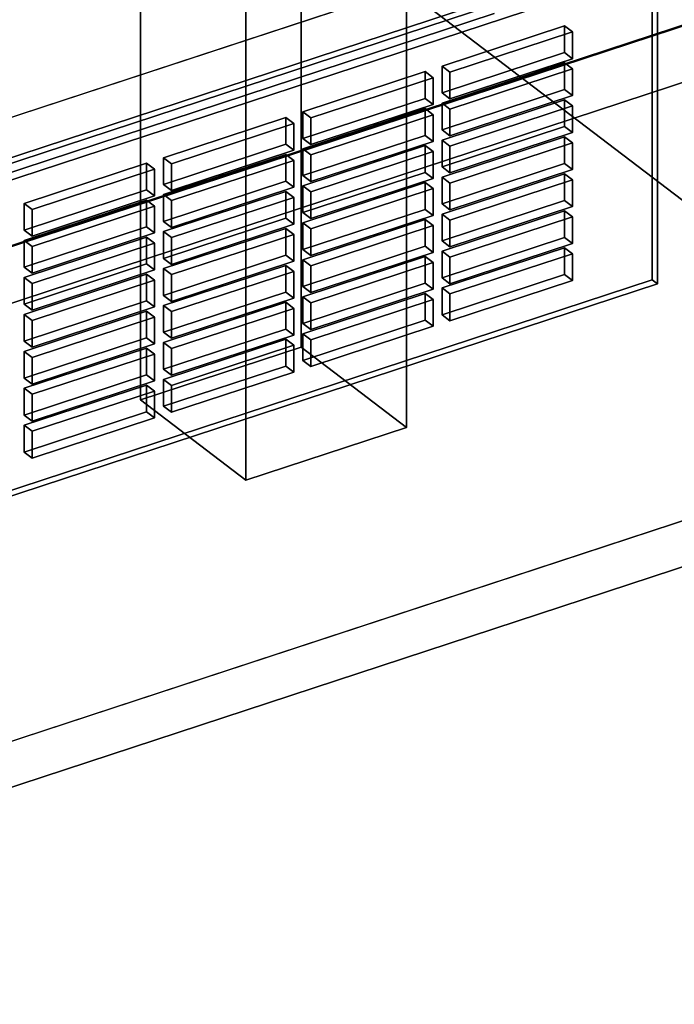
# Model space of a CAD drawing. Extents: x -38 to 4912, y -1149 to 3441.
# Drawn here: x 3429 to 3566, y 760 to 965 of the extents above; entities that cross this region are included whole.
import ezdxf

# ---------------------------------------------------------------- set-up
doc = ezdxf.new("R2010")
doc.units = 0
doc.layers.add('layer0', color=7, linetype='CONTINUOUS')

# ---------------------------------------------------------------- blocks, each defined once
blk = doc.blocks.new('PF_OBJECT4')
at = {"layer": 'layer0'}
for p, q in [((4331.47, 345.82), (3343.23, 1098.05)), ((3343.23, 1098.05), (4331.47, 345.82))]:
    blk.add_line(p, q, dxfattribs=at)
blk = doc.blocks.new('PF_OBJECT5')
at = {"layer": 'layer0'}
for p, q in [((4853.04, -51.19), (3343.23, 1098.05)), ((3343.23, 1098.05), (4853.04, -51.19))]:
    blk.add_line(p, q, dxfattribs=at)
blk = doc.blocks.new('PF_OBJECT66')
at = {"layer": 'layer0'}
for p, q in [((3598.26, 987.57), (3123.53, 831.65)), ((3123.53, 831.65), (3598.26, 987.57)), ((3123.53, 817.79), (3598.26, 973.72)), ((3598.26, 973.72), (3123.53, 817.79))]:
    blk.add_line(p, q, dxfattribs=at)
blk = doc.blocks.new('PF_OBJECT74')
at = {"layer": 'layer0'}
for p, q in [((3454.61, 1015.67), (3488.04, 1026.65)), ((3488.04, 1026.65), (3454.61, 1015.67)), ((3488.04, 1026.65), (3488.04, 896.75)), ((3488.04, 896.75), (3488.04, 1026.65)), ((3488.04, 1026.65), (3510, 1009.93)), ((3510, 1009.93), (3488.04, 1026.65)), ((3454.61, 885.77), (3454.61, 1015.67)), ((3476.57, 998.95), (3454.61, 1015.67)), ((3454.61, 1015.67), (3454.61, 885.77)), ((3454.61, 1015.67), (3476.57, 998.95)), ((3510, 1009.93), (3476.57, 998.95)), ((3476.57, 998.95), (3510, 1009.93)), ((3510, 880.03), (3510, 1009.93)), ((3510, 1009.93), (3510, 880.03)), ((3476.57, 998.95), (3476.57, 869.05)), ((3476.57, 869.05), (3476.57, 998.95)), ((3488.04, 896.75), (3454.61, 885.77)), ((3454.61, 885.77), (3488.04, 896.75)), ((3510, 880.03), (3488.04, 896.75)), ((3488.04, 896.75), (3510, 880.03)), ((3454.61, 885.77), (3476.57, 869.05)), ((3476.57, 869.05), (3454.61, 885.77)), ((3476.57, 869.05), (3510, 880.03)), ((3510, 880.03), (3476.57, 869.05))]:
    blk.add_line(p, q, dxfattribs=at)
blk = doc.blocks.new('PF_OBJECT78')
at = {"layer": 'layer0'}
for p, q in [((3611.33, 978.21), (3114.86, 815.15)), ((3114.86, 815.15), (3611.33, 978.21)), ((3125.84, 806.79), (3622.31, 969.85)), ((3622.31, 969.85), (3125.84, 806.79))]:
    blk.add_line(p, q, dxfattribs=at)
blk = doc.blocks.new('PF_OBJECT86')
at = {"layer": 'layer0'}
for p, q in [((3561.18, 980.08), (3126.57, 837.34)), ((3126.57, 837.34), (3561.18, 980.08)), ((3561.18, 910.8), (3561.18, 980.08)), ((3561.18, 980.08), (3561.18, 910.8)), ((3127.66, 836.5), (3562.28, 979.25)), ((3562.28, 979.25), (3127.66, 836.5)), ((3562.28, 979.25), (3562.28, 909.97)), ((3562.28, 909.97), (3562.28, 979.25)), ((3126.57, 768.05), (3561.18, 910.8)), ((3561.18, 910.8), (3126.57, 768.05)), ((3561.18, 910.8), (3562.28, 909.97)), ((3562.28, 909.97), (3561.18, 910.8)), ((3562.28, 909.97), (3127.66, 767.22)), ((3127.66, 767.22), (3562.28, 909.97))]:
    blk.add_line(p, q, dxfattribs=at)
blk = doc.blocks.new('PF_OBJECT157')
at = {"layer": 'layer0'}
for p, q in [((3455.86, 888.87), (3430.37, 880.5)), ((3430.37, 880.5), (3455.86, 888.87)), ((3432.02, 879.24), (3457.51, 887.62)), ((3457.51, 887.62), (3432.02, 879.24)), ((3457.51, 887.62), (3455.86, 888.87)), ((3455.86, 883.3), (3455.86, 888.87)), ((3455.86, 888.87), (3457.51, 887.62)), ((3455.86, 888.87), (3455.86, 883.3)), ((3457.51, 887.62), (3457.51, 882.05)), ((3457.51, 882.05), (3457.51, 887.62)), ((3430.37, 874.93), (3455.86, 883.3)), ((3455.86, 883.3), (3430.37, 874.93)), ((3457.51, 882.05), (3432.02, 873.68)), ((3432.02, 873.68), (3457.51, 882.05)), ((3455.86, 883.3), (3457.51, 882.05)), ((3457.51, 882.05), (3455.86, 883.3)), ((3430.37, 880.5), (3432.02, 879.24)), ((3432.02, 879.24), (3430.37, 880.5)), ((3430.37, 880.5), (3430.37, 874.93)), ((3430.37, 874.93), (3430.37, 880.5)), ((3432.02, 873.68), (3432.02, 879.24)), ((3432.02, 879.24), (3432.02, 873.68)), ((3432.02, 873.68), (3430.37, 874.93)), ((3430.37, 874.93), (3432.02, 873.68))]:
    blk.add_line(p, q, dxfattribs=at)
blk = doc.blocks.new('PF_OBJECT158')
at = {"layer": 'layer0'}
for p, q in [((3455.86, 896.57), (3430.37, 888.19)), ((3430.37, 888.19), (3455.86, 896.57)), ((3457.51, 895.31), (3455.86, 896.57)), ((3455.86, 891), (3455.86, 896.57)), ((3455.86, 896.57), (3457.51, 895.31)), ((3455.86, 896.57), (3455.86, 891)), ((3432.02, 886.94), (3457.51, 895.31)), ((3457.51, 895.31), (3432.02, 886.94)), ((3457.51, 895.31), (3457.51, 889.75)), ((3457.51, 889.75), (3457.51, 895.31)), ((3430.37, 882.63), (3455.86, 891)), ((3455.86, 891), (3430.37, 882.63)), ((3457.51, 889.75), (3432.02, 881.37)), ((3432.02, 881.37), (3457.51, 889.75)), ((3455.86, 891), (3457.51, 889.75)), ((3457.51, 889.75), (3455.86, 891)), ((3430.37, 888.19), (3432.02, 886.94)), ((3432.02, 886.94), (3430.37, 888.19)), ((3430.37, 888.19), (3430.37, 882.63)), ((3430.37, 882.63), (3430.37, 888.19)), ((3432.02, 881.37), (3432.02, 886.94)), ((3432.02, 886.94), (3432.02, 881.37)), ((3432.02, 881.37), (3430.37, 882.63)), ((3430.37, 882.63), (3432.02, 881.37))]:
    blk.add_line(p, q, dxfattribs=at)
blk = doc.blocks.new('PF_OBJECT159')
at = {"layer": 'layer0'}
for p, q in [((3455.86, 904.27), (3430.37, 895.89)), ((3430.37, 895.89), (3455.86, 904.27)), ((3457.51, 903.01), (3455.86, 904.27)), ((3455.86, 898.7), (3455.86, 904.27)), ((3455.86, 904.27), (3457.51, 903.01)), ((3455.86, 904.27), (3455.86, 898.7)), ((3432.02, 894.64), (3457.51, 903.01)), ((3457.51, 903.01), (3432.02, 894.64)), ((3457.51, 903.01), (3457.51, 897.44)), ((3457.51, 897.44), (3457.51, 903.01)), ((3430.37, 890.33), (3455.86, 898.7)), ((3455.86, 898.7), (3430.37, 890.33)), ((3455.86, 898.7), (3457.51, 897.44)), ((3457.51, 897.44), (3455.86, 898.7)), ((3430.37, 895.89), (3432.02, 894.64)), ((3432.02, 894.64), (3430.37, 895.89)), ((3430.37, 895.89), (3430.37, 890.33)), ((3430.37, 890.33), (3430.37, 895.89)), ((3457.51, 897.44), (3432.02, 889.07)), ((3432.02, 889.07), (3457.51, 897.44)), ((3432.02, 889.07), (3432.02, 894.64)), ((3432.02, 894.64), (3432.02, 889.07)), ((3432.02, 889.07), (3430.37, 890.33)), ((3430.37, 890.33), (3432.02, 889.07))]:
    blk.add_line(p, q, dxfattribs=at)
blk = doc.blocks.new('PF_OBJECT160')
at = {"layer": 'layer0'}
for p, q in [((3455.86, 911.96), (3430.37, 903.59)), ((3430.37, 903.59), (3455.86, 911.96)), ((3432.02, 902.34), (3457.51, 910.71)), ((3457.51, 910.71), (3432.02, 902.34)), ((3457.51, 910.71), (3455.86, 911.96)), ((3455.86, 906.4), (3455.86, 911.96)), ((3455.86, 911.96), (3457.51, 910.71)), ((3455.86, 911.96), (3455.86, 906.4)), ((3457.51, 910.71), (3457.51, 905.14)), ((3457.51, 905.14), (3457.51, 910.71)), ((3430.37, 898.02), (3455.86, 906.4)), ((3455.86, 906.4), (3430.37, 898.02)), ((3455.86, 906.4), (3457.51, 905.14)), ((3457.51, 905.14), (3455.86, 906.4)), ((3457.51, 905.14), (3432.02, 896.77)), ((3432.02, 896.77), (3457.51, 905.14)), ((3430.37, 903.59), (3432.02, 902.34)), ((3432.02, 902.34), (3430.37, 903.59)), ((3430.37, 903.59), (3430.37, 898.02)), ((3430.37, 898.02), (3430.37, 903.59)), ((3432.02, 896.77), (3432.02, 902.34)), ((3432.02, 902.34), (3432.02, 896.77)), ((3432.02, 896.77), (3430.37, 898.02)), ((3430.37, 898.02), (3432.02, 896.77))]:
    blk.add_line(p, q, dxfattribs=at)
blk = doc.blocks.new('PF_OBJECT161')
at = {"layer": 'layer0'}
for p, q in [((3455.86, 919.66), (3430.37, 911.29)), ((3430.37, 911.29), (3455.86, 919.66)), ((3432.02, 910.04), (3457.51, 918.41)), ((3457.51, 918.41), (3432.02, 910.04)), ((3457.51, 918.41), (3455.86, 919.66)), ((3455.86, 914.09), (3455.86, 919.66)), ((3455.86, 919.66), (3457.51, 918.41)), ((3455.86, 919.66), (3455.86, 914.09)), ((3457.51, 918.41), (3457.51, 912.84)), ((3457.51, 912.84), (3457.51, 918.41)), ((3430.37, 905.72), (3455.86, 914.09)), ((3455.86, 914.09), (3430.37, 905.72)), ((3457.51, 912.84), (3432.02, 904.47)), ((3432.02, 904.47), (3457.51, 912.84)), ((3455.86, 914.09), (3457.51, 912.84)), ((3457.51, 912.84), (3455.86, 914.09)), ((3430.37, 911.29), (3432.02, 910.04)), ((3432.02, 910.04), (3430.37, 911.29)), ((3430.37, 911.29), (3430.37, 905.72)), ((3430.37, 905.72), (3430.37, 911.29)), ((3432.02, 904.47), (3432.02, 910.04)), ((3432.02, 910.04), (3432.02, 904.47)), ((3432.02, 904.47), (3430.37, 905.72)), ((3430.37, 905.72), (3432.02, 904.47))]:
    blk.add_line(p, q, dxfattribs=at)
blk = doc.blocks.new('PF_OBJECT162')
at = {"layer": 'layer0'}
for p, q in [((3455.86, 927.36), (3430.37, 918.99)), ((3430.37, 918.99), (3455.86, 927.36)), ((3457.51, 926.11), (3455.86, 927.36)), ((3455.86, 921.79), (3455.86, 927.36)), ((3455.86, 927.36), (3457.51, 926.11)), ((3455.86, 927.36), (3455.86, 921.79)), ((3432.02, 917.73), (3457.51, 926.11)), ((3457.51, 926.11), (3432.02, 917.73)), ((3457.51, 926.11), (3457.51, 920.54)), ((3457.51, 920.54), (3457.51, 926.11)), ((3430.37, 913.42), (3455.86, 921.79)), ((3455.86, 921.79), (3430.37, 913.42)), ((3457.51, 920.54), (3432.02, 912.17)), ((3432.02, 912.17), (3457.51, 920.54)), ((3455.86, 921.79), (3457.51, 920.54)), ((3457.51, 920.54), (3455.86, 921.79)), ((3430.37, 918.99), (3432.02, 917.73)), ((3432.02, 917.73), (3430.37, 918.99)), ((3430.37, 918.99), (3430.37, 913.42)), ((3430.37, 913.42), (3430.37, 918.99)), ((3432.02, 912.17), (3432.02, 917.73)), ((3432.02, 917.73), (3432.02, 912.17)), ((3432.02, 912.17), (3430.37, 913.42)), ((3430.37, 913.42), (3432.02, 912.17))]:
    blk.add_line(p, q, dxfattribs=at)
blk = doc.blocks.new('PF_OBJECT163')
at = {"layer": 'layer0'}
for p, q in [((3455.86, 935.06), (3430.37, 926.68)), ((3430.37, 926.68), (3455.86, 935.06)), ((3457.51, 933.8), (3455.86, 935.06)), ((3455.86, 929.49), (3455.86, 935.06)), ((3455.86, 935.06), (3457.51, 933.8)), ((3455.86, 935.06), (3455.86, 929.49)), ((3432.02, 925.43), (3457.51, 933.8)), ((3457.51, 933.8), (3432.02, 925.43)), ((3457.51, 933.8), (3457.51, 928.24)), ((3457.51, 928.24), (3457.51, 933.8)), ((3430.37, 921.12), (3455.86, 929.49)), ((3455.86, 929.49), (3430.37, 921.12)), ((3455.86, 929.49), (3457.51, 928.24)), ((3457.51, 928.24), (3455.86, 929.49)), ((3430.37, 926.68), (3432.02, 925.43)), ((3432.02, 925.43), (3430.37, 926.68)), ((3430.37, 926.68), (3430.37, 921.12)), ((3430.37, 921.12), (3430.37, 926.68)), ((3457.51, 928.24), (3432.02, 919.86)), ((3432.02, 919.86), (3457.51, 928.24)), ((3432.02, 919.86), (3432.02, 925.43)), ((3432.02, 925.43), (3432.02, 919.86)), ((3432.02, 919.86), (3430.37, 921.12)), ((3430.37, 921.12), (3432.02, 919.86))]:
    blk.add_line(p, q, dxfattribs=at)
blk = doc.blocks.new('PF_OBJECT164')
at = {"layer": 'layer0'}
for p, q in [((3484.88, 898.4), (3459.38, 890.03)), ((3459.38, 890.03), (3484.88, 898.4)), ((3486.52, 897.15), (3484.88, 898.4)), ((3484.88, 892.83), (3484.88, 898.4)), ((3484.88, 898.4), (3486.52, 897.15)), ((3484.88, 898.4), (3484.88, 892.83)), ((3461.03, 888.77), (3486.52, 897.15)), ((3486.52, 897.15), (3461.03, 888.77)), ((3486.52, 897.15), (3486.52, 891.58)), ((3486.52, 891.58), (3486.52, 897.15)), ((3459.38, 884.46), (3484.88, 892.83)), ((3484.88, 892.83), (3459.38, 884.46)), ((3484.88, 892.83), (3486.52, 891.58)), ((3486.52, 891.58), (3484.88, 892.83)), ((3459.38, 890.03), (3461.03, 888.77)), ((3461.03, 888.77), (3459.38, 890.03)), ((3459.38, 890.03), (3459.38, 884.46)), ((3459.38, 884.46), (3459.38, 890.03)), ((3486.52, 891.58), (3461.03, 883.21)), ((3461.03, 883.21), (3486.52, 891.58)), ((3461.03, 883.21), (3461.03, 888.77)), ((3461.03, 888.77), (3461.03, 883.21)), ((3461.03, 883.21), (3459.38, 884.46)), ((3459.38, 884.46), (3461.03, 883.21))]:
    blk.add_line(p, q, dxfattribs=at)
blk = doc.blocks.new('PF_OBJECT165')
at = {"layer": 'layer0'}
for p, q in [((3484.88, 906.1), (3459.38, 897.72)), ((3459.38, 897.72), (3484.88, 906.1)), ((3486.52, 904.84), (3484.88, 906.1)), ((3484.88, 900.53), (3484.88, 906.1)), ((3484.88, 906.1), (3486.52, 904.84)), ((3484.88, 906.1), (3484.88, 900.53)), ((3461.03, 896.47), (3486.52, 904.84)), ((3486.52, 904.84), (3461.03, 896.47)), ((3486.52, 904.84), (3486.52, 899.28)), ((3486.52, 899.28), (3486.52, 904.84)), ((3459.38, 892.16), (3484.88, 900.53)), ((3484.88, 900.53), (3459.38, 892.16)), ((3484.88, 900.53), (3486.52, 899.28)), ((3486.52, 899.28), (3484.88, 900.53)), ((3486.52, 899.28), (3461.03, 890.9)), ((3461.03, 890.9), (3486.52, 899.28)), ((3459.38, 897.72), (3461.03, 896.47)), ((3461.03, 896.47), (3459.38, 897.72)), ((3459.38, 897.72), (3459.38, 892.16)), ((3459.38, 892.16), (3459.38, 897.72)), ((3461.03, 890.9), (3461.03, 896.47)), ((3461.03, 896.47), (3461.03, 890.9)), ((3461.03, 890.9), (3459.38, 892.16)), ((3459.38, 892.16), (3461.03, 890.9))]:
    blk.add_line(p, q, dxfattribs=at)
blk = doc.blocks.new('PF_OBJECT166')
at = {"layer": 'layer0'}
for p, q in [((3484.88, 913.79), (3459.38, 905.42)), ((3459.38, 905.42), (3484.88, 913.79)), ((3461.03, 904.17), (3486.52, 912.54)), ((3486.52, 912.54), (3461.03, 904.17)), ((3486.52, 912.54), (3484.88, 913.79)), ((3484.88, 908.23), (3484.88, 913.79)), ((3484.88, 913.79), (3486.52, 912.54)), ((3484.88, 913.79), (3484.88, 908.23)), ((3486.52, 912.54), (3486.52, 906.97)), ((3486.52, 906.97), (3486.52, 912.54)), ((3459.38, 899.85), (3484.88, 908.23)), ((3484.88, 908.23), (3459.38, 899.85)), ((3484.88, 908.23), (3486.52, 906.97)), ((3486.52, 906.97), (3484.88, 908.23)), ((3486.52, 906.97), (3461.03, 898.6)), ((3461.03, 898.6), (3486.52, 906.97)), ((3459.38, 905.42), (3461.03, 904.17)), ((3461.03, 904.17), (3459.38, 905.42)), ((3459.38, 905.42), (3459.38, 899.85)), ((3459.38, 899.85), (3459.38, 905.42)), ((3461.03, 898.6), (3461.03, 904.17)), ((3461.03, 904.17), (3461.03, 898.6)), ((3461.03, 898.6), (3459.38, 899.85)), ((3459.38, 899.85), (3461.03, 898.6))]:
    blk.add_line(p, q, dxfattribs=at)
blk = doc.blocks.new('PF_OBJECT167')
at = {"layer": 'layer0'}
for p, q in [((3484.88, 921.49), (3459.38, 913.12)), ((3459.38, 913.12), (3484.88, 921.49)), ((3486.52, 920.24), (3484.88, 921.49)), ((3484.88, 915.93), (3484.88, 921.49)), ((3484.88, 921.49), (3486.52, 920.24)), ((3484.88, 921.49), (3484.88, 915.93)), ((3461.03, 911.87), (3486.52, 920.24)), ((3486.52, 920.24), (3461.03, 911.87)), ((3486.52, 920.24), (3486.52, 914.67)), ((3486.52, 914.67), (3486.52, 920.24)), ((3459.38, 907.55), (3484.88, 915.93)), ((3484.88, 915.93), (3459.38, 907.55)), ((3486.52, 914.67), (3461.03, 906.3)), ((3461.03, 906.3), (3486.52, 914.67)), ((3484.88, 915.93), (3486.52, 914.67)), ((3486.52, 914.67), (3484.88, 915.93)), ((3459.38, 913.12), (3461.03, 911.87)), ((3461.03, 911.87), (3459.38, 913.12)), ((3459.38, 913.12), (3459.38, 907.55)), ((3459.38, 907.55), (3459.38, 913.12)), ((3461.03, 906.3), (3461.03, 911.87)), ((3461.03, 911.87), (3461.03, 906.3)), ((3461.03, 906.3), (3459.38, 907.55)), ((3459.38, 907.55), (3461.03, 906.3))]:
    blk.add_line(p, q, dxfattribs=at)
blk = doc.blocks.new('PF_OBJECT168')
at = {"layer": 'layer0'}
for p, q in [((3484.88, 929.19), (3459.38, 920.82)), ((3459.38, 920.82), (3484.88, 929.19)), ((3486.52, 927.94), (3484.88, 929.19)), ((3484.88, 923.62), (3484.88, 929.19)), ((3484.88, 929.19), (3486.52, 927.94)), ((3484.88, 929.19), (3484.88, 923.62)), ((3461.03, 919.56), (3486.52, 927.94)), ((3486.52, 927.94), (3461.03, 919.56)), ((3486.52, 927.94), (3486.52, 922.37)), ((3486.52, 922.37), (3486.52, 927.94)), ((3459.38, 915.25), (3484.88, 923.62)), ((3484.88, 923.62), (3459.38, 915.25)), ((3484.88, 923.62), (3486.52, 922.37)), ((3486.52, 922.37), (3484.88, 923.62)), ((3459.38, 920.82), (3461.03, 919.56)), ((3461.03, 919.56), (3459.38, 920.82)), ((3459.38, 920.82), (3459.38, 915.25)), ((3459.38, 915.25), (3459.38, 920.82)), ((3486.52, 922.37), (3461.03, 914)), ((3461.03, 914), (3486.52, 922.37)), ((3461.03, 914), (3461.03, 919.56)), ((3461.03, 919.56), (3461.03, 914)), ((3461.03, 914), (3459.38, 915.25)), ((3459.38, 915.25), (3461.03, 914))]:
    blk.add_line(p, q, dxfattribs=at)
blk = doc.blocks.new('PF_OBJECT169')
at = {"layer": 'layer0'}
for p, q in [((3484.88, 936.89), (3459.38, 928.52)), ((3459.38, 928.52), (3484.88, 936.89)), ((3486.52, 935.64), (3484.88, 936.89)), ((3484.88, 931.32), (3484.88, 936.89)), ((3484.88, 936.89), (3486.52, 935.64)), ((3484.88, 936.89), (3484.88, 931.32)), ((3461.03, 927.26), (3486.52, 935.64)), ((3486.52, 935.64), (3461.03, 927.26)), ((3486.52, 935.64), (3486.52, 930.07)), ((3486.52, 930.07), (3486.52, 935.64)), ((3459.38, 922.95), (3484.88, 931.32)), ((3484.88, 931.32), (3459.38, 922.95)), ((3484.88, 931.32), (3486.52, 930.07)), ((3486.52, 930.07), (3484.88, 931.32)), ((3486.52, 930.07), (3461.03, 921.7)), ((3461.03, 921.7), (3486.52, 930.07)), ((3459.38, 928.52), (3461.03, 927.26)), ((3461.03, 927.26), (3459.38, 928.52)), ((3459.38, 928.52), (3459.38, 922.95)), ((3459.38, 922.95), (3459.38, 928.52)), ((3461.03, 921.7), (3461.03, 927.26)), ((3461.03, 927.26), (3461.03, 921.7)), ((3461.03, 921.7), (3459.38, 922.95)), ((3459.38, 922.95), (3461.03, 921.7))]:
    blk.add_line(p, q, dxfattribs=at)
blk = doc.blocks.new('PF_OBJECT170')
at = {"layer": 'layer0'}
for p, q in [((3484.88, 944.59), (3459.38, 936.21)), ((3459.38, 936.21), (3484.88, 944.59)), ((3461.03, 934.96), (3486.52, 943.33)), ((3486.52, 943.33), (3461.03, 934.96)), ((3486.52, 943.33), (3484.88, 944.59)), ((3484.88, 939.02), (3484.88, 944.59)), ((3484.88, 944.59), (3486.52, 943.33)), ((3484.88, 944.59), (3484.88, 939.02)), ((3486.52, 943.33), (3486.52, 937.77)), ((3486.52, 937.77), (3486.52, 943.33)), ((3459.38, 930.65), (3484.88, 939.02)), ((3484.88, 939.02), (3459.38, 930.65)), ((3484.88, 939.02), (3486.52, 937.77)), ((3486.52, 937.77), (3484.88, 939.02)), ((3486.52, 937.77), (3461.03, 929.39)), ((3461.03, 929.39), (3486.52, 937.77)), ((3459.38, 936.21), (3461.03, 934.96)), ((3461.03, 934.96), (3459.38, 936.21)), ((3459.38, 936.21), (3459.38, 930.65)), ((3459.38, 930.65), (3459.38, 936.21)), ((3461.03, 929.39), (3461.03, 934.96)), ((3461.03, 934.96), (3461.03, 929.39)), ((3461.03, 929.39), (3459.38, 930.65)), ((3459.38, 930.65), (3461.03, 929.39))]:
    blk.add_line(p, q, dxfattribs=at)
blk = doc.blocks.new('PF_OBJECT171')
at = {"layer": 'layer0'}
for p, q in [((3513.89, 907.93), (3488.4, 899.56)), ((3488.4, 899.56), (3513.89, 907.93)), ((3490.05, 898.3), (3515.54, 906.67)), ((3515.54, 906.67), (3490.05, 898.3)), ((3515.54, 906.67), (3513.89, 907.93)), ((3513.89, 902.36), (3513.89, 907.93)), ((3513.89, 907.93), (3515.54, 906.67)), ((3513.89, 907.93), (3513.89, 902.36)), ((3515.54, 906.67), (3515.54, 901.11)), ((3515.54, 901.11), (3515.54, 906.67)), ((3488.4, 893.99), (3513.89, 902.36)), ((3513.89, 902.36), (3488.4, 893.99)), ((3513.89, 902.36), (3515.54, 901.11)), ((3515.54, 901.11), (3513.89, 902.36)), ((3515.54, 901.11), (3490.05, 892.73)), ((3490.05, 892.73), (3515.54, 901.11)), ((3488.4, 899.56), (3490.05, 898.3)), ((3490.05, 898.3), (3488.4, 899.56)), ((3488.4, 899.56), (3488.4, 893.99)), ((3488.4, 893.99), (3488.4, 899.56)), ((3490.05, 892.73), (3490.05, 898.3)), ((3490.05, 898.3), (3490.05, 892.73)), ((3490.05, 892.73), (3488.4, 893.99)), ((3488.4, 893.99), (3490.05, 892.73))]:
    blk.add_line(p, q, dxfattribs=at)
blk = doc.blocks.new('PF_OBJECT172')
at = {"layer": 'layer0'}
for p, q in [((3513.89, 915.63), (3488.4, 907.25)), ((3488.4, 907.25), (3513.89, 915.63)), ((3490.05, 906), (3515.54, 914.37)), ((3515.54, 914.37), (3490.05, 906)), ((3515.54, 914.37), (3513.89, 915.63)), ((3513.89, 910.06), (3513.89, 915.63)), ((3513.89, 915.63), (3515.54, 914.37)), ((3513.89, 915.63), (3513.89, 910.06)), ((3515.54, 914.37), (3515.54, 908.81)), ((3515.54, 908.81), (3515.54, 914.37)), ((3488.4, 901.69), (3513.89, 910.06)), ((3513.89, 910.06), (3488.4, 901.69)), ((3515.54, 908.81), (3490.05, 900.43)), ((3490.05, 900.43), (3515.54, 908.81)), ((3513.89, 910.06), (3515.54, 908.81)), ((3515.54, 908.81), (3513.89, 910.06)), ((3488.4, 907.25), (3490.05, 906)), ((3490.05, 906), (3488.4, 907.25)), ((3488.4, 907.25), (3488.4, 901.69)), ((3488.4, 901.69), (3488.4, 907.25)), ((3490.05, 900.43), (3490.05, 906)), ((3490.05, 906), (3490.05, 900.43)), ((3490.05, 900.43), (3488.4, 901.69)), ((3488.4, 901.69), (3490.05, 900.43))]:
    blk.add_line(p, q, dxfattribs=at)
blk = doc.blocks.new('PF_OBJECT173')
at = {"layer": 'layer0'}
for p, q in [((3513.89, 923.32), (3488.4, 914.95)), ((3488.4, 914.95), (3513.89, 923.32)), ((3515.54, 922.07), (3513.89, 923.32)), ((3513.89, 917.76), (3513.89, 923.32)), ((3513.89, 923.32), (3515.54, 922.07)), ((3513.89, 923.32), (3513.89, 917.76)), ((3490.05, 913.7), (3515.54, 922.07)), ((3515.54, 922.07), (3490.05, 913.7)), ((3515.54, 922.07), (3515.54, 916.5)), ((3515.54, 916.5), (3515.54, 922.07)), ((3488.4, 909.38), (3513.89, 917.76)), ((3513.89, 917.76), (3488.4, 909.38)), ((3515.54, 916.5), (3490.05, 908.13)), ((3490.05, 908.13), (3515.54, 916.5)), ((3513.89, 917.76), (3515.54, 916.5)), ((3515.54, 916.5), (3513.89, 917.76)), ((3488.4, 914.95), (3490.05, 913.7)), ((3490.05, 913.7), (3488.4, 914.95)), ((3488.4, 914.95), (3488.4, 909.38)), ((3488.4, 909.38), (3488.4, 914.95)), ((3490.05, 908.13), (3490.05, 913.7)), ((3490.05, 913.7), (3490.05, 908.13)), ((3490.05, 908.13), (3488.4, 909.38)), ((3488.4, 909.38), (3490.05, 908.13))]:
    blk.add_line(p, q, dxfattribs=at)
blk = doc.blocks.new('PF_OBJECT174')
at = {"layer": 'layer0'}
for p, q in [((3513.89, 931.02), (3488.4, 922.65)), ((3488.4, 922.65), (3513.89, 931.02)), ((3515.54, 929.77), (3513.89, 931.02)), ((3513.89, 925.45), (3513.89, 931.02)), ((3513.89, 931.02), (3515.54, 929.77)), ((3513.89, 931.02), (3513.89, 925.45)), ((3490.05, 921.4), (3515.54, 929.77)), ((3515.54, 929.77), (3490.05, 921.4)), ((3515.54, 929.77), (3515.54, 924.2)), ((3515.54, 924.2), (3515.54, 929.77)), ((3488.4, 917.08), (3513.89, 925.45)), ((3513.89, 925.45), (3488.4, 917.08)), ((3513.89, 925.45), (3515.54, 924.2)), ((3515.54, 924.2), (3513.89, 925.45)), ((3488.4, 922.65), (3490.05, 921.4)), ((3490.05, 921.4), (3488.4, 922.65)), ((3488.4, 922.65), (3488.4, 917.08)), ((3488.4, 917.08), (3488.4, 922.65)), ((3515.54, 924.2), (3490.05, 915.83)), ((3490.05, 915.83), (3515.54, 924.2)), ((3490.05, 915.83), (3490.05, 921.4)), ((3490.05, 921.4), (3490.05, 915.83)), ((3490.05, 915.83), (3488.4, 917.08)), ((3488.4, 917.08), (3490.05, 915.83))]:
    blk.add_line(p, q, dxfattribs=at)
blk = doc.blocks.new('PF_OBJECT175')
at = {"layer": 'layer0'}
for p, q in [((3513.89, 938.72), (3488.4, 930.35)), ((3488.4, 930.35), (3513.89, 938.72)), ((3490.05, 929.09), (3515.54, 937.47)), ((3515.54, 937.47), (3490.05, 929.09)), ((3515.54, 937.47), (3513.89, 938.72)), ((3513.89, 933.15), (3513.89, 938.72)), ((3513.89, 938.72), (3515.54, 937.47)), ((3513.89, 938.72), (3513.89, 933.15)), ((3515.54, 937.47), (3515.54, 931.9)), ((3515.54, 931.9), (3515.54, 937.47)), ((3488.4, 924.78), (3513.89, 933.15)), ((3513.89, 933.15), (3488.4, 924.78)), ((3513.89, 933.15), (3515.54, 931.9)), ((3515.54, 931.9), (3513.89, 933.15)), ((3515.54, 931.9), (3490.05, 923.53)), ((3490.05, 923.53), (3515.54, 931.9)), ((3488.4, 930.35), (3490.05, 929.09)), ((3490.05, 929.09), (3488.4, 930.35)), ((3488.4, 930.35), (3488.4, 924.78)), ((3488.4, 924.78), (3488.4, 930.35)), ((3490.05, 923.53), (3490.05, 929.09)), ((3490.05, 929.09), (3490.05, 923.53)), ((3490.05, 923.53), (3488.4, 924.78)), ((3488.4, 924.78), (3490.05, 923.53))]:
    blk.add_line(p, q, dxfattribs=at)
blk = doc.blocks.new('PF_OBJECT176')
at = {"layer": 'layer0'}
for p, q in [((3513.89, 946.42), (3488.4, 938.05)), ((3488.4, 938.05), (3513.89, 946.42)), ((3490.05, 936.79), (3515.54, 945.16)), ((3515.54, 945.16), (3490.05, 936.79)), ((3515.54, 945.16), (3513.89, 946.42)), ((3513.89, 940.85), (3513.89, 946.42)), ((3513.89, 946.42), (3515.54, 945.16)), ((3513.89, 946.42), (3513.89, 940.85)), ((3515.54, 945.16), (3515.54, 939.6)), ((3515.54, 939.6), (3515.54, 945.16)), ((3488.4, 932.48), (3513.89, 940.85)), ((3513.89, 940.85), (3488.4, 932.48)), ((3515.54, 939.6), (3490.05, 931.22)), ((3490.05, 931.22), (3515.54, 939.6)), ((3513.89, 940.85), (3515.54, 939.6)), ((3515.54, 939.6), (3513.89, 940.85)), ((3488.4, 938.05), (3490.05, 936.79)), ((3490.05, 936.79), (3488.4, 938.05)), ((3488.4, 938.05), (3488.4, 932.48)), ((3488.4, 932.48), (3488.4, 938.05)), ((3490.05, 931.22), (3490.05, 936.79)), ((3490.05, 936.79), (3490.05, 931.22)), ((3490.05, 931.22), (3488.4, 932.48)), ((3488.4, 932.48), (3490.05, 931.22))]:
    blk.add_line(p, q, dxfattribs=at)
blk = doc.blocks.new('PF_OBJECT177')
at = {"layer": 'layer0'}
for p, q in [((3513.89, 954.12), (3488.4, 945.74)), ((3488.4, 945.74), (3513.89, 954.12)), ((3515.54, 952.86), (3513.89, 954.12)), ((3513.89, 948.55), (3513.89, 954.12)), ((3513.89, 954.12), (3515.54, 952.86)), ((3513.89, 954.12), (3513.89, 948.55)), ((3490.05, 944.49), (3515.54, 952.86)), ((3515.54, 952.86), (3490.05, 944.49)), ((3515.54, 952.86), (3515.54, 947.3)), ((3515.54, 947.3), (3515.54, 952.86)), ((3488.4, 940.18), (3513.89, 948.55)), ((3513.89, 948.55), (3488.4, 940.18)), ((3515.54, 947.3), (3490.05, 938.92)), ((3490.05, 938.92), (3515.54, 947.3)), ((3513.89, 948.55), (3515.54, 947.3)), ((3515.54, 947.3), (3513.89, 948.55)), ((3488.4, 945.74), (3490.05, 944.49)), ((3490.05, 944.49), (3488.4, 945.74)), ((3488.4, 945.74), (3488.4, 940.18)), ((3488.4, 940.18), (3488.4, 945.74)), ((3490.05, 938.92), (3490.05, 944.49)), ((3490.05, 944.49), (3490.05, 938.92)), ((3490.05, 938.92), (3488.4, 940.18)), ((3488.4, 940.18), (3490.05, 938.92))]:
    blk.add_line(p, q, dxfattribs=at)
blk = doc.blocks.new('PF_OBJECT178')
at = {"layer": 'layer0'}
for p, q in [((3542.9, 917.46), (3517.41, 909.09)), ((3517.41, 909.09), (3542.9, 917.46)), ((3544.55, 916.2), (3542.9, 917.46)), ((3542.9, 911.89), (3542.9, 917.46)), ((3542.9, 917.46), (3544.55, 916.2)), ((3542.9, 917.46), (3542.9, 911.89)), ((3519.06, 907.83), (3544.55, 916.2)), ((3544.55, 916.2), (3519.06, 907.83)), ((3544.55, 916.2), (3544.55, 910.64)), ((3544.55, 910.64), (3544.55, 916.2)), ((3517.41, 903.52), (3542.9, 911.89)), ((3542.9, 911.89), (3517.41, 903.52)), ((3544.55, 910.64), (3519.06, 902.26)), ((3519.06, 902.26), (3544.55, 910.64)), ((3542.9, 911.89), (3544.55, 910.64)), ((3544.55, 910.64), (3542.9, 911.89)), ((3517.41, 909.09), (3519.06, 907.83)), ((3519.06, 907.83), (3517.41, 909.09)), ((3517.41, 909.09), (3517.41, 903.52)), ((3517.41, 903.52), (3517.41, 909.09)), ((3519.06, 902.26), (3519.06, 907.83)), ((3519.06, 907.83), (3519.06, 902.26)), ((3519.06, 902.26), (3517.41, 903.52)), ((3517.41, 903.52), (3519.06, 902.26))]:
    blk.add_line(p, q, dxfattribs=at)
blk = doc.blocks.new('PF_OBJECT179')
at = {"layer": 'layer0'}
for p, q in [((3542.9, 925.16), (3517.41, 916.78)), ((3517.41, 916.78), (3542.9, 925.16)), ((3544.55, 923.9), (3542.9, 925.16)), ((3542.9, 919.59), (3542.9, 925.16)), ((3542.9, 925.16), (3544.55, 923.9)), ((3542.9, 925.16), (3542.9, 919.59)), ((3519.06, 915.53), (3544.55, 923.9)), ((3544.55, 923.9), (3519.06, 915.53)), ((3544.55, 923.9), (3544.55, 918.33)), ((3544.55, 918.33), (3544.55, 923.9)), ((3517.41, 911.22), (3542.9, 919.59)), ((3542.9, 919.59), (3517.41, 911.22)), ((3542.9, 919.59), (3544.55, 918.33)), ((3544.55, 918.33), (3542.9, 919.59)), ((3517.41, 916.78), (3519.06, 915.53)), ((3519.06, 915.53), (3517.41, 916.78)), ((3517.41, 916.78), (3517.41, 911.22)), ((3517.41, 911.22), (3517.41, 916.78)), ((3544.55, 918.33), (3519.06, 909.96)), ((3519.06, 909.96), (3544.55, 918.33)), ((3519.06, 909.96), (3519.06, 915.53)), ((3519.06, 915.53), (3519.06, 909.96)), ((3519.06, 909.96), (3517.41, 911.22)), ((3517.41, 911.22), (3519.06, 909.96))]:
    blk.add_line(p, q, dxfattribs=at)
blk = doc.blocks.new('PF_OBJECT180')
at = {"layer": 'layer0'}
for p, q in [((3542.9, 932.85), (3517.41, 924.48)), ((3517.41, 924.48), (3542.9, 932.85)), ((3544.55, 931.6), (3542.9, 932.85)), ((3542.9, 927.29), (3542.9, 932.85)), ((3542.9, 932.85), (3544.55, 931.6)), ((3542.9, 932.85), (3542.9, 927.29)), ((3519.06, 923.23), (3544.55, 931.6)), ((3544.55, 931.6), (3519.06, 923.23)), ((3544.55, 931.6), (3544.55, 926.03)), ((3544.55, 926.03), (3544.55, 931.6)), ((3517.41, 918.91), (3542.9, 927.29)), ((3542.9, 927.29), (3517.41, 918.91)), ((3542.9, 927.29), (3544.55, 926.03)), ((3544.55, 926.03), (3542.9, 927.29)), ((3544.55, 926.03), (3519.06, 917.66)), ((3519.06, 917.66), (3544.55, 926.03)), ((3517.41, 924.48), (3519.06, 923.23)), ((3519.06, 923.23), (3517.41, 924.48)), ((3517.41, 924.48), (3517.41, 918.91)), ((3517.41, 918.91), (3517.41, 924.48)), ((3519.06, 917.66), (3519.06, 923.23)), ((3519.06, 923.23), (3519.06, 917.66)), ((3519.06, 917.66), (3517.41, 918.91)), ((3517.41, 918.91), (3519.06, 917.66))]:
    blk.add_line(p, q, dxfattribs=at)
blk = doc.blocks.new('PF_OBJECT181')
at = {"layer": 'layer0'}
for p, q in [((3542.9, 940.55), (3517.41, 932.18)), ((3517.41, 932.18), (3542.9, 940.55)), ((3519.06, 930.93), (3544.55, 939.3)), ((3544.55, 939.3), (3519.06, 930.93)), ((3544.55, 939.3), (3542.9, 940.55)), ((3542.9, 934.98), (3542.9, 940.55)), ((3542.9, 940.55), (3544.55, 939.3)), ((3542.9, 940.55), (3542.9, 934.98)), ((3544.55, 939.3), (3544.55, 933.73)), ((3544.55, 933.73), (3544.55, 939.3)), ((3517.41, 926.61), (3542.9, 934.98)), ((3542.9, 934.98), (3517.41, 926.61)), ((3542.9, 934.98), (3544.55, 933.73)), ((3544.55, 933.73), (3542.9, 934.98)), ((3544.55, 933.73), (3519.06, 925.36)), ((3519.06, 925.36), (3544.55, 933.73)), ((3517.41, 932.18), (3519.06, 930.93)), ((3519.06, 930.93), (3517.41, 932.18)), ((3517.41, 932.18), (3517.41, 926.61)), ((3517.41, 926.61), (3517.41, 932.18)), ((3519.06, 925.36), (3519.06, 930.93)), ((3519.06, 930.93), (3519.06, 925.36)), ((3519.06, 925.36), (3517.41, 926.61)), ((3517.41, 926.61), (3519.06, 925.36))]:
    blk.add_line(p, q, dxfattribs=at)
blk = doc.blocks.new('PF_OBJECT182')
at = {"layer": 'layer0'}
for p, q in [((3542.9, 948.25), (3517.41, 939.88)), ((3517.41, 939.88), (3542.9, 948.25)), ((3544.55, 947), (3542.9, 948.25)), ((3542.9, 942.68), (3542.9, 948.25)), ((3542.9, 948.25), (3544.55, 947)), ((3542.9, 948.25), (3542.9, 942.68)), ((3519.06, 938.62), (3544.55, 947)), ((3544.55, 947), (3519.06, 938.62)), ((3544.55, 947), (3544.55, 941.43)), ((3544.55, 941.43), (3544.55, 947)), ((3517.41, 934.31), (3542.9, 942.68)), ((3542.9, 942.68), (3517.41, 934.31)), ((3544.55, 941.43), (3519.06, 933.06)), ((3519.06, 933.06), (3544.55, 941.43)), ((3542.9, 942.68), (3544.55, 941.43)), ((3544.55, 941.43), (3542.9, 942.68)), ((3517.41, 939.88), (3519.06, 938.62)), ((3519.06, 938.62), (3517.41, 939.88)), ((3517.41, 939.88), (3517.41, 934.31)), ((3517.41, 934.31), (3517.41, 939.88)), ((3519.06, 933.06), (3519.06, 938.62)), ((3519.06, 938.62), (3519.06, 933.06)), ((3519.06, 933.06), (3517.41, 934.31)), ((3517.41, 934.31), (3519.06, 933.06))]:
    blk.add_line(p, q, dxfattribs=at)
blk = doc.blocks.new('PF_OBJECT183')
at = {"layer": 'layer0'}
for p, q in [((3542.9, 955.95), (3517.41, 947.58)), ((3517.41, 947.58), (3542.9, 955.95)), ((3544.55, 954.69), (3542.9, 955.95)), ((3542.9, 950.38), (3542.9, 955.95)), ((3542.9, 955.95), (3544.55, 954.69)), ((3542.9, 955.95), (3542.9, 950.38)), ((3519.06, 946.32), (3544.55, 954.69)), ((3544.55, 954.69), (3519.06, 946.32)), ((3544.55, 954.69), (3544.55, 949.13)), ((3544.55, 949.13), (3544.55, 954.69)), ((3517.41, 942.01), (3542.9, 950.38)), ((3542.9, 950.38), (3517.41, 942.01)), ((3544.55, 949.13), (3519.06, 940.75)), ((3519.06, 940.75), (3544.55, 949.13)), ((3542.9, 950.38), (3544.55, 949.13)), ((3544.55, 949.13), (3542.9, 950.38)), ((3517.41, 947.58), (3519.06, 946.32)), ((3519.06, 946.32), (3517.41, 947.58)), ((3517.41, 947.58), (3517.41, 942.01)), ((3517.41, 942.01), (3517.41, 947.58)), ((3519.06, 940.75), (3519.06, 946.32)), ((3519.06, 946.32), (3519.06, 940.75)), ((3519.06, 940.75), (3517.41, 942.01)), ((3517.41, 942.01), (3519.06, 940.75))]:
    blk.add_line(p, q, dxfattribs=at)
blk = doc.blocks.new('PF_OBJECT184')
at = {"layer": 'layer0'}
for p, q in [((3542.9, 963.65), (3517.41, 955.27)), ((3517.41, 955.27), (3542.9, 963.65)), ((3544.55, 962.39), (3542.9, 963.65)), ((3542.9, 958.08), (3542.9, 963.65)), ((3542.9, 963.65), (3544.55, 962.39)), ((3542.9, 963.65), (3542.9, 958.08)), ((3519.06, 954.02), (3544.55, 962.39)), ((3544.55, 962.39), (3519.06, 954.02)), ((3544.55, 962.39), (3544.55, 956.82)), ((3544.55, 956.82), (3544.55, 962.39)), ((3517.41, 949.71), (3542.9, 958.08)), ((3542.9, 958.08), (3517.41, 949.71)), ((3542.9, 958.08), (3544.55, 956.82)), ((3544.55, 956.82), (3542.9, 958.08)), ((3517.41, 955.27), (3519.06, 954.02)), ((3519.06, 954.02), (3517.41, 955.27)), ((3517.41, 955.27), (3517.41, 949.71)), ((3517.41, 949.71), (3517.41, 955.27)), ((3544.55, 956.82), (3519.06, 948.45)), ((3519.06, 948.45), (3544.55, 956.82)), ((3519.06, 948.45), (3519.06, 954.02)), ((3519.06, 954.02), (3519.06, 948.45)), ((3519.06, 948.45), (3517.41, 949.71)), ((3517.41, 949.71), (3519.06, 948.45))]:
    blk.add_line(p, q, dxfattribs=at)
blk = doc.blocks.new('PF_OBJECT197')
at = {"layer": 'layer0'}
for p, q in [((1079.51, 173.38), (3628.72, 1010.64)), ((3628.72, 1010.64), (1079.51, 173.38)), ((1088.29, 166.7), (3637.5, 1003.96)), ((3637.5, 1003.96), (1088.29, 166.7)), ((3628.72, 880.74), (1079.51, 43.48)), ((1079.51, 43.48), (3628.72, 880.74)), ((3637.5, 874.05), (1088.29, 36.79)), ((1088.29, 36.79), (3637.5, 874.05))]:
    blk.add_line(p, q, dxfattribs=at)
blk = doc.blocks.new('PF_OBJECT237')
at = {"layer": 'layer0'}
for p, q in [((3528.24, 966.23), (3076.9, 817.99)), ((3076.9, 817.99), (3528.24, 966.23))]:
    blk.add_line(p, q, dxfattribs=at)

msp = doc.modelspace()

# ---------------------------------------------------------------- block references
for name in ['PF_OBJECT4', 'PF_OBJECT237', 'PF_OBJECT78', 'PF_OBJECT66', 'PF_OBJECT5', 'PF_OBJECT74', 'PF_OBJECT197', 'PF_OBJECT86', 'PF_OBJECT184', 'PF_OBJECT183', 'PF_OBJECT177', 'PF_OBJECT182', 'PF_OBJECT176', 'PF_OBJECT170', 'PF_OBJECT181', 'PF_OBJECT169', 'PF_OBJECT175', 'PF_OBJECT163', 'PF_OBJECT180', 'PF_OBJECT174', 'PF_OBJECT168', 'PF_OBJECT162', 'PF_OBJECT179', 'PF_OBJECT173', 'PF_OBJECT167', 'PF_OBJECT161', 'PF_OBJECT178', 'PF_OBJECT172', 'PF_OBJECT166', 'PF_OBJECT160', 'PF_OBJECT165', 'PF_OBJECT171', 'PF_OBJECT159', 'PF_OBJECT164', 'PF_OBJECT158', 'PF_OBJECT157']:
    msp.add_blockref(name, (0, 0))

doc.saveas('drawing.dxf')
